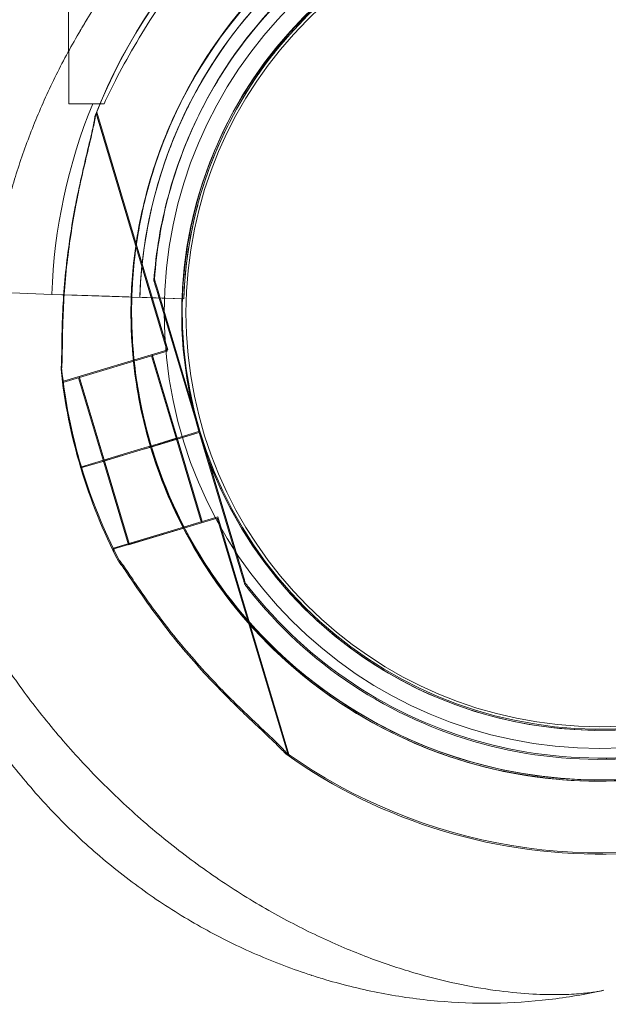
# Model space of a CAD drawing. Units: millimetres. Extents: x 31219 to 39819, y -3186 to 6164.
# Drawn here: x 33726 to 33807, y 738 to 874 of the extents above; entities that cross this region are included whole.
import ezdxf

# ---------------------------------------------------------------- set-up
doc = ezdxf.new("R2010")
doc.units = ezdxf.units.MM

# ---------------------------------------------------------------- blocks, each defined once
blk = doc.blocks.new('A$C58CA283A')
at = {"color": 0, "linetype": 'Continuous', "lineweight": 0}
for p, q in [((18292.26, 1435.27), (18292.32, 1406.49)), ((18322.5, 1415.76), (18322.5, 1415.76)), ((18322.5, 1415.76), (18322.5, 1415.76)), ((18313.21, 1410.33), (18313.21, 1410.33)), ((18297.17, 1406.5), (18292.32, 1406.49)), ((18305.96, 1372.61), (18296.16, 1405.35)), ((18304.12, 1382.31), (18304.12, 1382.31)), ((18285.56, 1380.41), (18280.9, 1380.56)), ((18290, 1380.26), (18285.56, 1380.41)), ((18289.99, 1380.26), (18293.48, 1380.14)), ((18293.48, 1380.14), (18289.99, 1380.26)), ((18305.17, 1379.75), (18290, 1380.26)), ((18290, 1380.26), (18305.17, 1379.75)), ((18297.92, 1380), (18293.48, 1380.14)), ((18300.61, 1379.91), (18297.92, 1380)), ((18300.61, 1379.91), (18300.61, 1379.91)), ((18302.11, 1379.86), (18303.11, 1379.82)), ((18303.11, 1379.82), (18308.16, 1379.65)), ((18308.16, 1379.65), (18303.11, 1379.82)), ((18310.38, 1361.41), (18304.98, 1379.44)), ((18304.98, 1379.44), (18310.38, 1361.41)), ((18308.16, 1379.65), (18305.17, 1379.75)), ((18305.17, 1379.75), (18305.17, 1379.75)), ((18308.16, 1379.65), (18308.16, 1379.65)), ((18308.16, 1379.65), (18308.16, 1379.65)), ((18291.59, 1368.31), (18305.96, 1372.61)), ((18307.25, 1360.47), (18303.81, 1371.97)), ((18291.59, 1368.31), (18291.51, 1368.58)), ((18297.19, 1357.46), (18293.75, 1368.96)), ((18304.63, 1359.69), (18310.38, 1361.41)), ((18310.38, 1361.41), (18304.63, 1359.69)), ((18310.38, 1361.41), (18304.63, 1359.69)), ((18304.63, 1359.69), (18310.38, 1361.41)), ((18315.77, 1343.39), (18310.38, 1361.41)), ((18310.38, 1361.41), (18310.38, 1361.41)), ((18310.38, 1361.41), (18315.77, 1343.39)), ((18310.38, 1361.41), (18310.38, 1361.41)), ((18307.25, 1360.48), (18304.63, 1359.69)), ((18307.25, 1360.47), (18304.63, 1359.69)), ((18310.69, 1348.98), (18307.25, 1360.48)), ((18300.41, 1358.43), (18302.71, 1359.12)), ((18302.71, 1359.12), (18300.41, 1358.43)), ((18302.72, 1359.12), (18300.41, 1358.43)), ((18300.41, 1358.43), (18302.72, 1359.12)), ((18302.71, 1359.12), (18303.67, 1359.41)), ((18302.72, 1359.12), (18303.67, 1359.4)), ((18303.67, 1359.41), (18304.63, 1359.69)), ((18303.67, 1359.4), (18304.63, 1359.69)), ((18297.1, 1357.44), (18294.06, 1356.53)), ((18294.06, 1356.53), (18297.1, 1357.44)), ((18297.1, 1357.44), (18294.06, 1356.53)), ((18294.06, 1356.53), (18297.1, 1357.44)), ((18297.1, 1357.44), (18300.41, 1358.43)), ((18297.1, 1357.44), (18300.41, 1358.43)), ((18300.63, 1345.97), (18297.19, 1357.46)), ((18298.47, 1345.32), (18312.84, 1349.62)), ((18322.64, 1316.89), (18312.84, 1349.62)), ((18300.63, 1345.97), (18310.69, 1348.98)), ((18298.55, 1345.06), (18298.47, 1345.32)), ((18316.63, 1340.51), (18316.63, 1340.51))]:
    blk.add_line(p, q, dxfattribs=at)
for radius in [60, 57]:
    blk.add_circle((18365.46, 1377.73), radius, dxfattribs=at)
for centre, radius, start, end in [((18365.46, 1377.9), 74.54, 54.5969, 158.7324), ((18365.46, 1377.9), 64.5, 16.6647, 196.6647), ((18365.46, 1377.9), 57.5, 16.6647, 196.6647), ((18365.46, 1377.9), 57.5, 16.6647, 196.6647), ((18365.63, 1377.74), 63.56, 119.9734, 178.0892), ((18365.63, 1377.74), 57.5, 119.9579, 178.0892), ((18365.63, 1377.74), 57.5, 119.9579, 178.0892), ((18365.63, 1377.74), 63.56, 138.6042, 178.0892), ((18365.46, 1377.9), 64.5, 148.1806, 196.6647), ((18365.63, 1377.74), 75.69, 157.6652, 178.0892), ((18365.46, 1377.9), 64.5, 196.6647, 16.6647), ((18365.46, 1377.9), 57.5, 196.6647, 16.6647), ((18365.46, 1377.9), 57.5, 196.6647, 16.6647), ((18365.46, 1377.9), 74.54, 185.9898, 196.6647), ((18365.46, 1377.9), 64.5, 196.6647, 328.1806), ((18365.46, 1377.9), 74.54, 196.6647, 207.3395), ((18365.46, 1377.9), 74.54, 234.5969, 338.7324)]:
    blk.add_arc(centre, radius, start, end, dxfattribs=at)
for centre, major_axis, ratio, start_param, end_param in [((18284.68, 1201.13), (42.3, 90.61), 0.149865, 6.283119, 6.283229), ((18344.17, 1343.6), (-18.43, -57.1), 0.292649, 0.000015, 0.000021)]:
    blk.add_ellipse(centre, major_axis=major_axis, ratio=ratio, start_param=start_param, end_param=end_param, dxfattribs=at)
for points, knots in [([(18283.12, 1389.74), (18283.29, 1390.45), (18283.47, 1391.17), (18283.92, 1392.9), (18284.2, 1393.92), (18284.8, 1395.97), (18285.12, 1397), (18286.15, 1400.11), (18286.92, 1402.2), (18288.63, 1406.36), (18289.57, 1408.44), (18291.62, 1412.56), (18292.73, 1414.59), (18295.09, 1418.6), (18296.35, 1420.56), (18298.99, 1424.4), (18300.38, 1426.26), (18303.24, 1429.88), (18304.73, 1431.64), (18307.35, 1434.56), (18308.52, 1435.81), (18310.31, 1437.65), (18310.91, 1438.26), (18312.1, 1439.45), (18312.7, 1440.03), (18313.87, 1441.17), (18314.45, 1441.72), (18315.58, 1442.79), (18316.13, 1443.3), (18317.18, 1444.29), (18317.68, 1444.76), (18318.64, 1445.66), (18319.08, 1446.08), (18320.11, 1447.07), (18320.69, 1447.64), (18321.29, 1448.27), (18321.38, 1448.36), (18321.47, 1448.46)], [4.406824, 4.406824, 4.406824, 4.406824, 6.858791, 6.858791, 10.288186, 10.288186, 13.717582, 13.717582, 20.576373, 20.576373, 27.435164, 27.435164, 34.293955, 34.293955, 41.152746, 41.152746, 48.011537, 48.011537, 54.870328, 54.870328, 59.883141, 59.883141, 62.389548, 62.389548, 64.895955, 64.895955, 67.402361, 67.402361, 69.908768, 69.908768, 72.415175, 72.415175, 74.921582, 74.921582, 78.596864, 78.596864, 79.267384, 79.267384, 79.267384, 79.267384]), ([(18310.66, 1411.91), (18314.29, 1417.75), (18318.86, 1423.01), (18329.42, 1431.83), (18335.41, 1435.38), (18348.21, 1440.43), (18355.02, 1441.92), (18368.76, 1442.68), (18375.69, 1441.96), (18388.97, 1438.36), (18395.32, 1435.49), (18406.79, 1427.89), (18411.92, 1423.17), (18420.42, 1412.35), (18423.8, 1406.26), (18426.54, 1398.67), (18426.91, 1397.54), (18427.26, 1396.4)], [3.696946, 3.696946, 3.696946, 3.696946, 4.016946, 4.016946, 4.336946, 4.336946, 4.656946, 4.656946, 4.976946, 4.976946, 5.296946, 5.296946, 5.616946, 5.616946, 5.936946, 5.936946, 5.992332, 5.992332, 5.992332, 5.992332]), ([(18313.21, 1410.33), (18316.67, 1415.9), (18321.02, 1420.91), (18331.1, 1429.32), (18336.81, 1432.71), (18349.02, 1437.52), (18355.51, 1438.94), (18368.61, 1439.67), (18375.21, 1438.98), (18387.88, 1435.55), (18393.93, 1432.81), (18404.87, 1425.57), (18409.76, 1421.07), (18413.97, 1415.7), (18414.13, 1415.5), (18414.29, 1415.29)], [3.696946, 3.696946, 3.696946, 3.696946, 4.016946, 4.016946, 4.336946, 4.336946, 4.656946, 4.656946, 4.976946, 4.976946, 5.296946, 5.296946, 5.616946, 5.616946, 5.62968, 5.62968, 5.62968, 5.62968]), ([(18195.46, 1437.28), (18195.46, 1437.21), (18195.46, 1437.14), (18195.46, 1437.07), (18195.46, 1435.21), (18195.51, 1431.5), (18195.87, 1420.25), (18197.35, 1403), (18201.62, 1379.47), (18206.2, 1363.65), (18208.97, 1355.78), (18209.03, 1355.62), (18209.08, 1355.46), (18209.14, 1355.3), (18209.86, 1353.27), (18211.36, 1349.21), (18213.8, 1343.16), (18216.44, 1337.13), (18220.24, 1329.11), (18225.54, 1319.15), (18235.16, 1303.52), (18244.61, 1291.12), (18252.91, 1281.84), (18256.09, 1278.44), (18259.35, 1275.11), (18263.79, 1270.78), (18270.67, 1264.5), (18280.3, 1256.65), (18291.64, 1248.6), (18301.41, 1242.59), (18308.35, 1238.77), (18312.33, 1236.69), (18316.33, 1234.68), (18321.35, 1232.31), (18327.39, 1229.67), (18333.44, 1227.24), (18337.49, 1225.74), (18339.52, 1225.03), (18339.68, 1224.97), (18339.85, 1224.91), (18340.02, 1224.85), (18347.92, 1222.08), (18357.83, 1219.23), (18369.61, 1216.62), (18375.47, 1215.48), (18385.2, 1213.82), (18400.63, 1211.96), (18413.85, 1211.42), (18421.3, 1211.42)], [-20.012955, -20.012955, -20.012955, -20.012955, -19.999212, -19.999212, -19.999212, -19.649204, -19.299195, -17.89916, -16.499126, -15.099091, -15.099091, -15.099091, -15.07054, -15.07054, -15.07054, -14.709351, -14.348161, -13.986972, -13.625782, -12.903403, -12.181024, -10.736265, -10.495472, -10.254679, -10.013886, -9.773093, -9.291507, -8.569127, -7.846748, -7.124369, -6.763179, -6.582584, -6.40199, -6.0408, -5.67961, -5.318421, -4.957231, -4.957231, -4.957231, -4.92757, -4.92757, -4.92757, -3.519693, -3.167724, -2.815754, -2.463785, -1.407877, 0, 0, 0, 0]), ([(18297.17, 1406.5), (18297.74, 1407.7), (18298.35, 1408.94), (18299.84, 1411.79), (18300.73, 1413.41), (18302.61, 1416.59), (18303.59, 1418.16), (18305.55, 1421.15), (18306.54, 1422.58), (18307.84, 1424.43), (18308.21, 1424.96), (18308.96, 1426.02), (18309.33, 1426.54), (18310.04, 1427.53), (18310.37, 1428.01), (18310.97, 1428.89), (18311.24, 1429.29), (18311.61, 1429.89), (18311.75, 1430.12), (18311.99, 1430.56), (18312.08, 1430.76), (18312.22, 1431.1), (18312.26, 1431.25), (18312.27, 1431.38), (18312.27, 1431.39), (18312.27, 1431.41)], [1.133895, 1.133895, 1.133895, 1.133895, 5.170834, 5.170834, 10.341667, 10.341667, 15.512501, 15.512501, 20.683335, 20.683335, 22.695592, 22.695592, 24.707849, 24.707849, 26.720107, 26.720107, 28.732364, 28.732364, 30.071109, 30.071109, 31.409853, 31.409853, 32.748597, 32.748597, 32.932098, 32.932098, 32.932098, 32.932098]), ([(18302.11, 1379.86), (18302.2, 1382.77), (18302.5, 1385.69), (18303.5, 1391.44), (18304.19, 1394.28), (18305.97, 1399.85), (18307.05, 1402.57), (18309.57, 1407.84), (18311.02, 1410.38), (18314.24, 1415.25), (18316.02, 1417.58), (18317.95, 1419.77)], [3.1749424, 3.1749424, 3.1749424, 3.1749424, 3.3127709, 3.3127709, 3.4505994, 3.4505994, 3.5884279, 3.5884279, 3.7262565, 3.7262565, 3.864085, 3.864085, 3.864085, 3.864085]), ([(18294.8, 1418.08), (18294.5, 1417.59), (18294.2, 1417.09), (18292.73, 1414.59), (18291.62, 1412.56), (18289.57, 1408.44), (18288.63, 1406.36), (18286.92, 1402.2), (18286.15, 1400.11), (18285.12, 1397), (18284.8, 1395.97), (18284.2, 1393.92), (18283.92, 1392.9), (18283.47, 1391.17), (18283.29, 1390.45), (18283.12, 1389.74)], [148.895698, 148.895698, 148.895698, 148.895698, 150.59801, 150.59801, 157.456801, 157.456801, 164.315592, 164.315592, 171.174383, 171.174383, 174.603779, 174.603779, 178.033174, 178.033174, 180.485141, 180.485141, 180.485141, 180.485141]), ([(18308.16, 1379.65), (18308.25, 1382.29), (18308.52, 1384.93), (18309.42, 1390.13), (18310.05, 1392.71), (18311.66, 1397.74), (18312.64, 1400.2), (18314.92, 1404.97), (18316.22, 1407.27), (18319.14, 1411.68), (18320.75, 1413.78), (18322.5, 1415.76)], [3.1749424, 3.1749424, 3.1749424, 3.1749424, 3.3127709, 3.3127709, 3.4505994, 3.4505994, 3.5884279, 3.5884279, 3.7262565, 3.7262565, 3.864085, 3.864085, 3.864085, 3.864085]), ([(18303.67, 1359.4), (18302.63, 1362.89), (18301.88, 1366.46), (18301, 1373.69), (18300.86, 1377.34), (18301.21, 1384.61), (18301.69, 1388.23), (18303.26, 1395.33), (18304.34, 1398.82), (18307.08, 1405.56), (18308.74, 1408.82), (18310.66, 1411.91)], [2.8507389, 2.8507389, 2.8507389, 2.8507389, 3.0199803, 3.0199803, 3.1892217, 3.1892217, 3.3584632, 3.3584632, 3.5277046, 3.5277046, 3.6969461, 3.6969461, 3.6969461, 3.6969461]), ([(18304.12, 1382.31), (18304.26, 1384.29), (18304.5, 1386.26), (18305.17, 1390.17), (18305.59, 1392.11), (18306.63, 1395.93), (18307.25, 1397.82), (18308.65, 1401.53), (18309.44, 1403.35), (18311.2, 1406.91), (18312.16, 1408.64), (18313.21, 1410.33)], [3.2133907, 3.2133907, 3.2133907, 3.2133907, 3.3101018, 3.3101018, 3.4068129, 3.4068129, 3.5035239, 3.5035239, 3.600235, 3.600235, 3.6969461, 3.6969461, 3.6969461, 3.6969461]), ([(18291.33, 1370.12), (18291.34, 1370.14), (18291.34, 1370.16), (18291.37, 1370.35), (18291.38, 1370.6), (18291.41, 1371.16), (18291.41, 1371.53), (18291.42, 1372.3), (18291.43, 1372.71), (18291.44, 1373.97), (18291.46, 1374.84), (18291.51, 1376.93), (18291.57, 1378.3), (18291.74, 1381.12), (18291.87, 1382.57), (18292.18, 1385.49), (18292.37, 1386.95), (18292.81, 1389.82), (18293.05, 1391.22), (18293.48, 1393.47), (18293.67, 1394.42), (18294.08, 1396.33), (18294.3, 1397.29), (18294.74, 1399.16), (18294.95, 1400.07), (18295.36, 1401.77), (18295.55, 1402.56), (18295.77, 1403.61), (18295.84, 1403.96), (18295.94, 1404.51), (18295.98, 1404.74), (18296, 1404.94)], [0.834091, 0.834091, 0.834091, 0.834091, 0.923404, 0.923404, 1.846807, 1.846807, 3.113418, 3.113418, 4.38003, 4.38003, 6.913252, 6.913252, 10.995476, 10.995476, 15.0777, 15.0777, 19.159924, 19.159924, 23.242148, 23.242148, 26.040521, 26.040521, 28.838895, 28.838895, 31.637268, 31.637268, 34.435642, 34.435642, 35.813659, 35.813659, 36.832291, 36.832291, 36.832291, 36.832291]), ([(18325.74, 1286.5), (18323.18, 1287.32), (18320.66, 1288.28), (18315.71, 1290.43), (18313.28, 1291.63), (18308.53, 1294.26), (18306.2, 1295.7), (18301.69, 1298.79), (18299.5, 1300.46), (18295.27, 1303.98), (18293.23, 1305.85), (18289.35, 1309.77), (18287.49, 1311.83), (18283.99, 1316.1), (18282.34, 1318.33), (18279.27, 1322.91), (18277.84, 1325.27), (18275.23, 1330.1), (18274.04, 1332.58), (18271.93, 1337.62), (18271, 1340.18), (18269.41, 1345.36), (18268.74, 1347.98), (18267.69, 1353.23), (18267.3, 1355.87), (18266.8, 1361.15), (18266.68, 1363.79), (18266.73, 1369.02), (18266.88, 1371.63), (18267.47, 1376.79), (18267.9, 1379.35), (18268.47, 1381.88)], [0, 0, 0, 0, 8.094076, 8.094076, 16.220354, 16.220354, 24.412285, 24.412285, 32.654051, 32.654051, 40.927699, 40.927699, 49.21641, 49.21641, 57.505606, 57.505606, 65.776822, 65.776822, 74.014781, 74.014781, 82.200561, 82.200561, 90.316753, 90.316753, 98.346467, 98.346467, 106.284802, 106.284802, 114.131883, 114.131883, 121.943169, 121.943169, 121.943169, 121.943169]), ([(18268.46, 1381.88), (18268.41, 1381.62), (18268.33, 1381.22), (18268.17, 1380.17), (18268.09, 1379.52), (18267.96, 1377.98), (18267.9, 1377.09), (18267.86, 1375.07), (18267.88, 1373.95), (18267.99, 1371.48), (18268.09, 1370.12), (18268.42, 1367.22), (18268.64, 1365.67), (18269.24, 1362.38), (18269.61, 1360.64), (18270.52, 1357.04), (18271.06, 1355.17), (18272.32, 1351.31), (18273.05, 1349.32), (18274.71, 1345.26), (18275.64, 1343.18), (18277.71, 1338.98), (18278.85, 1336.85), (18281.35, 1332.58), (18282.71, 1330.43), (18285.65, 1326.16), (18287.24, 1324.02), (18290.62, 1319.81), (18292.42, 1317.73), (18296.2, 1313.68), (18298.19, 1311.7), (18302.32, 1307.89), (18304.47, 1306.06), (18308.86, 1302.59), (18311.12, 1300.95), (18315.66, 1297.9), (18317.96, 1296.49), (18322.5, 1293.94), (18324.73, 1292.79), (18326.98, 1291.74)], [0, 0, 0, 0, 5.331424, 5.331424, 10.588866, 10.588866, 15.99953, 15.99953, 21.557863, 21.557863, 27.390483, 27.390483, 33.465901, 33.465901, 39.827668, 39.827668, 46.420238, 46.420238, 53.294172, 53.294172, 60.455026, 60.455026, 67.892711, 67.892711, 75.620671, 75.620671, 83.62639, 83.62639, 91.866681, 91.866681, 100.272551, 100.272551, 108.734383, 108.734383, 117.130507, 117.130507, 125.343994, 125.343994, 133.128478, 133.128478, 133.128478, 133.128478]), ([(18304.98, 1379.44), (18304.87, 1379.83), (18304.74, 1380.26), (18304.55, 1380.89), (18304.49, 1381.09), (18304.37, 1381.49), (18304.31, 1381.68), (18304.24, 1381.92), (18304.22, 1381.99), (18304.18, 1382.12), (18304.16, 1382.18), (18304.14, 1382.25), (18304.13, 1382.28), (18304.13, 1382.3), (18304.12, 1382.31), (18304.12, 1382.31)], [-3.1812, -3.1812, -3.1812, -3.1812, -1.954094, -1.954094, -1.340541, -1.340541, -0.726988, -0.726988, -0.491112, -0.491112, -0.255237, -0.255237, -0.115927, -0.115927, 0, 0, 0, 0]), ([(18304.12, 1382.31), (18304.12, 1382.31), (18304.13, 1382.3), (18304.13, 1382.28), (18304.14, 1382.25), (18304.16, 1382.18), (18304.18, 1382.12), (18304.22, 1381.99), (18304.24, 1381.92), (18304.31, 1381.68), (18304.37, 1381.49), (18304.49, 1381.09), (18304.55, 1380.89), (18304.74, 1380.26), (18304.87, 1379.83), (18304.98, 1379.44)], [0, 0, 0, 0, 0.115927, 0.115927, 0.255237, 0.255237, 0.491112, 0.491112, 0.726988, 0.726988, 1.340541, 1.340541, 1.954094, 1.954094, 3.1812, 3.1812, 3.1812, 3.1812]), ([(18420.27, 1343.89), (18416.64, 1338.05), (18412.07, 1332.79), (18401.51, 1323.97), (18395.51, 1320.42), (18382.71, 1315.37), (18375.91, 1313.88), (18362.17, 1313.12), (18355.24, 1313.85), (18341.96, 1317.44), (18335.61, 1320.32), (18324.13, 1327.91), (18319.01, 1332.63), (18310.5, 1343.45), (18307.12, 1349.54), (18304.39, 1357.13), (18304.01, 1358.26), (18303.67, 1359.41)], [0.555353, 0.555353, 0.555353, 0.555353, 0.875353, 0.875353, 1.195353, 1.195353, 1.515353, 1.515353, 1.835353, 1.835353, 2.155353, 2.155353, 2.475353, 2.475353, 2.795353, 2.795353, 2.850739, 2.850739, 2.850739, 2.850739]), ([(18417.72, 1345.48), (18414.26, 1339.9), (18409.9, 1334.89), (18399.83, 1326.48), (18394.12, 1323.09), (18381.91, 1318.28), (18375.42, 1316.86), (18362.32, 1316.13), (18355.71, 1316.83), (18343.05, 1320.26), (18337, 1322.99), (18326.05, 1330.23), (18321.17, 1334.74), (18316.95, 1340.1), (18316.79, 1340.3), (18316.63, 1340.51)], [0.555353, 0.555353, 0.555353, 0.555353, 0.875353, 0.875353, 1.195353, 1.195353, 1.515353, 1.515353, 1.835353, 1.835353, 2.155353, 2.155353, 2.475353, 2.475353, 2.488087, 2.488087, 2.488087, 2.488087]), ([(18322.28, 1317.15), (18322.15, 1317.3), (18322, 1317.47), (18321.61, 1317.88), (18321.36, 1318.13), (18320.59, 1318.88), (18320, 1319.44), (18318.73, 1320.64), (18318.05, 1321.28), (18316.66, 1322.6), (18315.95, 1323.28), (18314.55, 1324.65), (18313.87, 1325.34), (18312.28, 1326.98), (18311.3, 1328.02), (18309.37, 1330.18), (18308.4, 1331.29), (18306.54, 1333.56), (18305.64, 1334.71), (18303.94, 1336.97), (18303.14, 1338.08), (18301.94, 1339.8), (18301.46, 1340.52), (18300.75, 1341.56), (18300.53, 1341.9), (18300.09, 1342.54), (18299.88, 1342.84), (18299.55, 1343.3), (18299.41, 1343.49), (18299.27, 1343.64), (18299.26, 1343.66), (18299.25, 1343.67)], [3.115418, 3.115418, 3.115418, 3.115418, 4.134051, 4.134051, 5.512068, 5.512068, 8.310441, 8.310441, 11.108815, 11.108815, 13.907188, 13.907188, 16.705562, 16.705562, 20.787786, 20.787786, 24.870009, 24.870009, 28.952233, 28.952233, 33.034457, 33.034457, 35.56768, 35.56768, 36.834291, 36.834291, 38.100902, 38.100902, 39.024306, 39.024306, 39.113619, 39.113619, 39.113619, 39.113619]), ([(18299.25, 1343.67), (18299.26, 1343.66), (18299.27, 1343.64), (18299.41, 1343.49), (18299.55, 1343.3), (18299.88, 1342.84), (18300.09, 1342.54), (18300.53, 1341.9), (18300.75, 1341.56), (18301.46, 1340.52), (18301.94, 1339.8), (18303.14, 1338.08), (18303.94, 1336.97), (18305.64, 1334.71), (18306.54, 1333.56), (18308.4, 1331.29), (18309.37, 1330.18), (18311.3, 1328.02), (18312.28, 1326.98), (18313.87, 1325.34), (18314.55, 1324.65), (18315.95, 1323.28), (18316.66, 1322.6), (18318.05, 1321.28), (18318.73, 1320.64), (18320, 1319.44), (18320.59, 1318.88), (18321.36, 1318.13), (18321.61, 1317.88), (18322, 1317.47), (18322.15, 1317.3), (18322.28, 1317.15)], [0.834091, 0.834091, 0.834091, 0.834091, 0.923404, 0.923404, 1.846807, 1.846807, 3.113418, 3.113418, 4.38003, 4.38003, 6.913252, 6.913252, 10.995476, 10.995476, 15.0777, 15.0777, 19.159924, 19.159924, 23.242148, 23.242148, 26.040521, 26.040521, 28.838895, 28.838895, 31.637268, 31.637268, 34.435642, 34.435642, 35.813659, 35.813659, 36.832291, 36.832291, 36.832291, 36.832291]), ([(18315.77, 1343.39), (18315.89, 1343), (18316.02, 1342.57), (18316.21, 1341.94), (18316.27, 1341.73), (18316.39, 1341.33), (18316.44, 1341.14), (18316.52, 1340.9), (18316.54, 1340.83), (18316.58, 1340.7), (18316.59, 1340.64), (18316.62, 1340.57), (18316.62, 1340.55), (18316.63, 1340.52), (18316.63, 1340.51), (18316.63, 1340.51)], [-3.1812, -3.1812, -3.1812, -3.1812, -1.954094, -1.954094, -1.340541, -1.340541, -0.726988, -0.726988, -0.491112, -0.491112, -0.255237, -0.255237, -0.115927, -0.115927, 0, 0, 0, 0]), ([(18316.63, 1340.51), (18316.63, 1340.51), (18316.63, 1340.52), (18316.62, 1340.55), (18316.62, 1340.57), (18316.59, 1340.64), (18316.58, 1340.7), (18316.54, 1340.83), (18316.52, 1340.9), (18316.44, 1341.14), (18316.39, 1341.33), (18316.27, 1341.73), (18316.21, 1341.94), (18316.02, 1342.57), (18315.89, 1343), (18315.77, 1343.39)], [0, 0, 0, 0, 0.115927, 0.115927, 0.255237, 0.255237, 0.491112, 0.491112, 0.726988, 0.726988, 1.340541, 1.340541, 1.954094, 1.954094, 3.1812, 3.1812, 3.1812, 3.1812]), ([(18326.98, 1291.74), (18329.15, 1290.72), (18331.34, 1289.8), (18335.63, 1288.18), (18337.75, 1287.47), (18341.82, 1286.27), (18343.79, 1285.77), (18347.54, 1284.97), (18349.33, 1284.66), (18352.67, 1284.2), (18354.24, 1284.04), (18357.08, 1283.86), (18358.38, 1283.82), (18360.69, 1283.84), (18361.71, 1283.89), (18363.43, 1284.03), (18364.13, 1284.11), (18365.26, 1284.28), (18365.67, 1284.36), (18365.95, 1284.42)], [0, 0, 0, 0, 7.521245, 7.521245, 14.864583, 14.864583, 21.894791, 21.894791, 28.678168, 28.678168, 35.153132, 35.153132, 41.313367, 41.313367, 47.245434, 47.245434, 52.839946, 52.839946, 58.366132, 58.366132, 58.366132, 58.366132]), ([(18365.95, 1284.43), (18363.47, 1283.87), (18360.97, 1283.45), (18355.91, 1282.86), (18353.36, 1282.69), (18348.25, 1282.63), (18345.67, 1282.72), (18340.52, 1283.18), (18337.94, 1283.54), (18332.8, 1284.52), (18330.23, 1285.14), (18327.07, 1286.08), (18326.43, 1286.27), (18325.79, 1286.48)], [0, 0, 0, 0, 7.648635, 7.648635, 15.328324, 15.328324, 23.081393, 23.081393, 30.914503, 30.914503, 38.842788, 38.842788, 40.852391, 40.852391, 40.852391, 40.852391])]:
    blk.add_open_spline(points, degree=3, knots=knots, dxfattribs=at)
for points in [[(18294.8, 1418.08), (18294.8, 1418.08), (18294.8, 1418.08), (18294.8, 1418.08)], [(18297.17, 1406.5), (18297.17, 1406.5), (18297.17, 1406.5), (18297.17, 1406.5)], [(18325.79, 1286.48), (18325.77, 1286.49), (18325.76, 1286.49), (18325.74, 1286.5)], [(18365.95, 1284.42), (18365.95, 1284.42), (18365.95, 1284.42), (18365.95, 1284.42)]]:
    blk.add_open_spline(points, degree=3, dxfattribs=at)

msp = doc.modelspace()

# ---------------------------------------------------------------- linework, layer by layer
at = {"color": 0, "linetype": 'Continuous', "lineweight": 0}
for p, q in [((33753.1, 865.8), (33753.1, 865.8)), ((33745.86, 828.09), (33736.06, 860.82)), ((33744.02, 837.79), (33744.02, 837.79)), ((33750.28, 816.88), (33744.88, 834.91)), ((33744.88, 834.91), (33750.28, 816.88)), ((33731.49, 823.79), (33745.86, 828.09)), ((33747.14, 815.95), (33743.7, 827.44)), ((33737.09, 812.94), (33733.64, 824.43)), ((33731.49, 823.79), (33731.41, 824.05)), ((33744.53, 815.17), (33750.27, 816.89)), ((33744.53, 815.16), (33750.27, 816.88)), ((33750.27, 816.88), (33744.53, 815.16)), ((33750.27, 816.88), (33750.28, 816.88)), ((33750.28, 816.88), (33750.27, 816.88)), ((33750.27, 816.88), (33755.67, 798.86)), ((33755.67, 798.86), (33750.27, 816.88)), ((33750.27, 816.88), (33750.27, 816.88)), ((33750.28, 816.88), (33750.28, 816.88)), ((33742.61, 814.59), (33744.52, 815.16)), ((33742.61, 814.59), (33743.57, 814.88)), ((33743.57, 814.88), (33744.53, 815.16)), ((33744.52, 815.16), (33744.53, 815.17)), ((33744.53, 815.16), (33744.53, 815.16)), ((33750.58, 804.45), (33747.14, 815.95)), ((33737, 812.91), (33740.31, 813.9)), ((33737.08, 812.94), (33742.12, 814.44)), ((33740.31, 813.9), (33742.61, 814.59)), ((33740.31, 813.9), (33742.61, 814.59)), ((33742.61, 814.59), (33740.31, 813.9)), ((33742.11, 814.44), (33742.12, 814.45)), ((33742.12, 814.45), (33742.61, 814.59)), ((33742.61, 814.59), (33742.61, 814.59)), ((33742.61, 814.59), (33742.61, 814.59)), ((33733.95, 812), (33737, 812.91)), ((33737, 812.91), (33733.95, 812)), ((33733.95, 812), (33737, 812.91)), ((33737, 812.91), (33737, 812.91)), ((33740.53, 801.44), (33737.08, 812.94)), ((33738.37, 800.8), (33752.74, 805.1)), ((33740.53, 801.44), (33750.58, 804.45)), ((33762.54, 772.37), (33752.74, 805.1)), ((33738.45, 800.53), (33738.37, 800.8)), ((33756.53, 795.98), (33756.53, 795.98))]:
    msp.add_line(p, q, dxfattribs=at)
for centre, radius, start, end in [((33805.36, 833.37), 74.54, 54.5969, 158.7324), ((33805.36, 833.37), 64.5, 16.6666, 148.1806), ((33805.36, 833.37), 57.5, 16.6669, 196.6647), ((33805.36, 833.37), 57.5, 16.6669, 148.1808), ((33805.36, 833.37), 64.5, 148.1806, 196.6647), ((33805.36, 833.37), 57.5, 148.1808, 196.6647), ((33805.36, 833.38), 64.5, 196.6666, 16.6647), ((33805.36, 833.38), 57.5, 196.6647, 16.6647), ((33805.36, 833.37), 74.54, 185.9898, 196.663), ((33805.36, 833.38), 57.5, 196.6669, 328.1806), ((33805.36, 833.38), 64.5, 196.6666, 330.0247), ((33805.36, 833.38), 74.54, 196.6647, 207.3395), ((33805.36, 833.38), 74.54, 234.5969, 271.9134)]:
    msp.add_arc(centre, radius, start, end, dxfattribs=at)
for points, knots in [([(33750.55, 867.38), (33754.18, 873.23), (33758.75, 878.49), (33769.32, 887.3), (33775.31, 890.86), (33788.11, 895.9), (33794.92, 897.39), (33808.66, 898.16), (33815.59, 897.43), (33828.87, 893.83), (33835.22, 890.96), (33846.69, 883.37), (33851.82, 878.65), (33860.32, 867.83), (33863.7, 861.73), (33866.44, 854.14), (33866.81, 853.01), (33867.15, 851.87)], [3.696946, 3.696946, 3.696946, 3.696946, 4.016946, 4.016946, 4.336946, 4.336946, 4.656946, 4.656946, 4.976946, 4.976946, 5.296946, 5.296946, 5.616946, 5.616946, 5.936946, 5.936946, 5.992298, 5.992298, 5.992298, 5.992298]), ([(33753.1, 865.8), (33756.56, 871.37), (33760.92, 876.39), (33770.99, 884.79), (33776.71, 888.18), (33788.91, 892.99), (33795.4, 894.42), (33808.5, 895.14), (33815.11, 894.45), (33827.77, 891.02), (33833.83, 888.28), (33844.77, 881.04), (33849.65, 876.54), (33853.87, 871.18), (33854.03, 870.97), (33854.19, 870.76)], [3.696946, 3.696946, 3.696946, 3.696946, 4.016946, 4.016946, 4.336946, 4.336946, 4.656946, 4.656946, 4.976946, 4.976946, 5.296946, 5.296946, 5.616946, 5.616946, 5.62968, 5.62968, 5.62968, 5.62968]), ([(33743.57, 814.88), (33742.53, 818.36), (33741.78, 821.94), (33740.9, 829.16), (33740.76, 832.81), (33741.11, 840.08), (33741.59, 843.7), (33743.15, 850.81), (33744.24, 854.29), (33746.98, 861.03), (33748.64, 864.29), (33750.55, 867.38)], [2.8507389, 2.8507389, 2.8507389, 2.8507389, 3.0199803, 3.0199803, 3.1892217, 3.1892217, 3.3584632, 3.3584632, 3.5277046, 3.5277046, 3.6969461, 3.6969461, 3.6969461, 3.6969461]), ([(33744.02, 837.79), (33744.16, 839.76), (33744.4, 841.73), (33745.06, 845.64), (33745.49, 847.58), (33746.53, 851.41), (33747.14, 853.3), (33748.55, 857), (33749.34, 858.82), (33751.09, 862.38), (33752.06, 864.11), (33753.1, 865.8)], [3.2133907, 3.2133907, 3.2133907, 3.2133907, 3.3101018, 3.3101018, 3.4068129, 3.4068129, 3.5035239, 3.5035239, 3.600235, 3.600235, 3.6969461, 3.6969461, 3.6969461, 3.6969461]), ([(33731.23, 825.6), (33731.23, 825.61), (33731.24, 825.63), (33731.26, 825.83), (33731.28, 826.07), (33731.3, 826.63), (33731.31, 827), (33731.32, 827.78), (33731.33, 828.19), (33731.34, 829.44), (33731.35, 830.31), (33731.41, 832.4), (33731.46, 833.77), (33731.64, 836.59), (33731.76, 838.05), (33732.08, 840.96), (33732.27, 842.43), (33732.7, 845.29), (33732.95, 846.69), (33733.37, 848.94), (33733.57, 849.89), (33733.98, 851.81), (33734.2, 852.77), (33734.63, 854.63), (33734.85, 855.54), (33735.25, 857.24), (33735.44, 858.03), (33735.67, 859.09), (33735.74, 859.43), (33735.84, 859.99), (33735.87, 860.21), (33735.9, 860.41)], [0.834091, 0.834091, 0.834091, 0.834091, 0.923404, 0.923404, 1.846807, 1.846807, 3.113418, 3.113418, 4.38003, 4.38003, 6.913252, 6.913252, 10.995476, 10.995476, 15.0777, 15.0777, 19.159924, 19.159924, 23.242148, 23.242148, 26.040521, 26.040521, 28.838895, 28.838895, 31.637268, 31.637268, 34.435642, 34.435642, 35.813659, 35.813659, 36.832291, 36.832291, 36.832291, 36.832291]), ([(33744.88, 834.91), (33744.76, 835.3), (33744.63, 835.73), (33744.45, 836.36), (33744.38, 836.57), (33744.27, 836.96), (33744.21, 837.15), (33744.14, 837.39), (33744.12, 837.46), (33744.08, 837.59), (33744.06, 837.65), (33744.04, 837.72), (33744.03, 837.75), (33744.02, 837.78), (33744.02, 837.79), (33744.02, 837.79)], [-3.1812, -3.1812, -3.1812, -3.1812, -1.954094, -1.954094, -1.340541, -1.340541, -0.726988, -0.726988, -0.491112, -0.491112, -0.255237, -0.255237, -0.115927, -0.115927, 0, 0, 0, 0]), ([(33744.02, 837.79), (33744.02, 837.79), (33744.02, 837.78), (33744.03, 837.75), (33744.04, 837.72), (33744.06, 837.65), (33744.08, 837.59), (33744.12, 837.46), (33744.14, 837.39), (33744.21, 837.15), (33744.27, 836.96), (33744.38, 836.57), (33744.45, 836.36), (33744.63, 835.73), (33744.76, 835.3), (33744.88, 834.91)], [0, 0, 0, 0, 0.115927, 0.115927, 0.255237, 0.255237, 0.491112, 0.491112, 0.726988, 0.726988, 1.340541, 1.340541, 1.954094, 1.954094, 3.1812, 3.1812, 3.1812, 3.1812]), ([(33742.61, 814.59), (33742.67, 814.61), (33742.73, 814.63), (33742.86, 814.66), (33742.92, 814.68), (33743.03, 814.72), (33743.09, 814.73), (33743.2, 814.76), (33743.25, 814.78), (33743.33, 814.8), (33743.37, 814.82), (33743.44, 814.84), (33743.47, 814.85), (33743.52, 814.86), (33743.54, 814.87), (33743.56, 814.87), (33743.57, 814.88), (33743.57, 814.88)], [1.480963, 1.480963, 1.480963, 1.480963, 1.666083, 1.666083, 1.851203, 1.851203, 2.036324, 2.036324, 2.221444, 2.221444, 2.406564, 2.406564, 2.591685, 2.591685, 2.776805, 2.776805, 2.961925, 2.961925, 2.961925, 2.961925]), ([(33743.57, 814.88), (33743.57, 814.88), (33743.57, 814.88), (33743.6, 814.89), (33743.62, 814.89), (33743.66, 814.9), (33743.69, 814.91), (33743.77, 814.94), (33743.81, 814.95), (33743.89, 814.97), (33743.94, 814.99), (33744.05, 815.02), (33744.11, 815.04), (33744.21, 815.07), (33744.28, 815.09), (33744.4, 815.13), (33744.47, 815.15), (33744.53, 815.16)], [0, 0, 0, 0, 0.18512, 0.18512, 0.370241, 0.370241, 0.555361, 0.555361, 0.740481, 0.740481, 0.925602, 0.925602, 1.110722, 1.110722, 1.295842, 1.295842, 1.480963, 1.480963, 1.480963, 1.480963]), ([(33807.51, 768.91), (33801.11, 768.7), (33794.68, 769.44), (33781.85, 772.92), (33775.5, 775.79), (33764.03, 783.38), (33758.9, 788.1), (33750.4, 798.92), (33747.02, 805.01), (33744.28, 812.61), (33743.91, 813.74), (33743.57, 814.88)], [1.537394, 1.537394, 1.537394, 1.537394, 1.835353, 1.835353, 2.155353, 2.155353, 2.475353, 2.475353, 2.795353, 2.795353, 2.850705, 2.850705, 2.850705, 2.850705]), ([(33737, 812.91), (33737.01, 812.91), (33737.01, 812.92), (33737.06, 812.93), (33737.13, 812.95), (33737.29, 813), (33737.39, 813.03), (33737.64, 813.11), (33737.79, 813.15), (33738.08, 813.24), (33738.26, 813.29), (33738.63, 813.4), (33738.83, 813.46), (33739.22, 813.58), (33739.43, 813.64), (33739.87, 813.77), (33740.1, 813.84), (33740.3, 813.9)], [0.547709, 0.547709, 0.547709, 0.547709, 0.647921, 0.647921, 1.295842, 1.295842, 1.943763, 1.943763, 2.591685, 2.591685, 3.239606, 3.239606, 3.887527, 3.887527, 4.535448, 4.535448, 5.176897, 5.176897, 5.176897, 5.176897]), ([(33857.62, 800.95), (33854.16, 795.38), (33849.8, 790.36), (33839.73, 781.95), (33834.01, 778.56), (33821.81, 773.75), (33815.32, 772.33), (33802.22, 771.61), (33795.61, 772.3), (33782.95, 775.73), (33776.89, 778.47), (33765.95, 785.71), (33761.06, 790.21), (33756.85, 795.57), (33756.69, 795.78), (33756.53, 795.98)], [0.555353, 0.555353, 0.555353, 0.555353, 0.875353, 0.875353, 1.195353, 1.195353, 1.515353, 1.515353, 1.835353, 1.835353, 2.155353, 2.155353, 2.475353, 2.475353, 2.488087, 2.488087, 2.488087, 2.488087]), ([(33762.18, 772.62), (33762.05, 772.77), (33761.89, 772.94), (33761.51, 773.35), (33761.26, 773.6), (33760.49, 774.36), (33759.9, 774.92), (33758.62, 776.11), (33757.94, 776.75), (33756.56, 778.07), (33755.85, 778.75), (33754.45, 780.13), (33753.77, 780.82), (33752.17, 782.46), (33751.2, 783.49), (33749.26, 785.65), (33748.3, 786.77), (33746.43, 789.03), (33745.53, 790.18), (33743.83, 792.44), (33743.03, 793.55), (33741.84, 795.27), (33741.35, 795.99), (33740.65, 797.03), (33740.42, 797.37), (33739.99, 798.01), (33739.78, 798.32), (33739.45, 798.77), (33739.3, 798.97), (33739.17, 799.12), (33739.16, 799.13), (33739.15, 799.14)], [3.115418, 3.115418, 3.115418, 3.115418, 4.134051, 4.134051, 5.512068, 5.512068, 8.310441, 8.310441, 11.108815, 11.108815, 13.907188, 13.907188, 16.705562, 16.705562, 20.787786, 20.787786, 24.870009, 24.870009, 28.952233, 28.952233, 33.034457, 33.034457, 35.56768, 35.56768, 36.834291, 36.834291, 38.100902, 38.100902, 39.024306, 39.024306, 39.113619, 39.113619, 39.113619, 39.113619]), ([(33739.15, 799.14), (33739.16, 799.13), (33739.17, 799.12), (33739.3, 798.97), (33739.45, 798.77), (33739.78, 798.32), (33739.99, 798.01), (33740.42, 797.37), (33740.65, 797.03), (33741.35, 795.99), (33741.84, 795.27), (33743.03, 793.55), (33743.83, 792.44), (33745.53, 790.18), (33746.43, 789.03), (33748.3, 786.77), (33749.26, 785.65), (33751.2, 783.49), (33752.17, 782.46), (33753.77, 780.82), (33754.45, 780.13), (33755.85, 778.75), (33756.56, 778.07), (33757.94, 776.75), (33758.62, 776.11), (33759.9, 774.92), (33760.49, 774.36), (33761.26, 773.6), (33761.51, 773.35), (33761.89, 772.94), (33762.05, 772.77), (33762.18, 772.62)], [0.834091, 0.834091, 0.834091, 0.834091, 0.923404, 0.923404, 1.846807, 1.846807, 3.113418, 3.113418, 4.38003, 4.38003, 6.913252, 6.913252, 10.995476, 10.995476, 15.0777, 15.0777, 19.159924, 19.159924, 23.242148, 23.242148, 26.040521, 26.040521, 28.838895, 28.838895, 31.637268, 31.637268, 34.435642, 34.435642, 35.813659, 35.813659, 36.832291, 36.832291, 36.832291, 36.832291]), ([(33755.67, 798.86), (33755.79, 798.47), (33755.92, 798.04), (33756.1, 797.41), (33756.17, 797.2), (33756.28, 796.81), (33756.34, 796.62), (33756.41, 796.38), (33756.43, 796.31), (33756.47, 796.18), (33756.49, 796.12), (33756.51, 796.04), (33756.52, 796.02), (33756.53, 795.99), (33756.53, 795.98), (33756.53, 795.98)], [-3.1812, -3.1812, -3.1812, -3.1812, -1.954094, -1.954094, -1.340541, -1.340541, -0.726988, -0.726988, -0.491112, -0.491112, -0.255237, -0.255237, -0.115927, -0.115927, 0, 0, 0, 0]), ([(33756.53, 795.98), (33756.53, 795.98), (33756.53, 795.99), (33756.52, 796.02), (33756.51, 796.04), (33756.49, 796.12), (33756.47, 796.18), (33756.43, 796.31), (33756.41, 796.38), (33756.34, 796.62), (33756.28, 796.81), (33756.17, 797.2), (33756.1, 797.41), (33755.92, 798.04), (33755.79, 798.47), (33755.67, 798.86)], [0, 0, 0, 0, 0.115927, 0.115927, 0.255237, 0.255237, 0.491112, 0.491112, 0.726988, 0.726988, 1.340541, 1.340541, 1.954094, 1.954094, 3.1812, 3.1812, 3.1812, 3.1812])]:
    msp.add_open_spline(points, degree=3, knots=knots, dxfattribs=at)
for points in [[(33740.3, 813.9), (33740.3, 813.9), (33740.3, 813.9), (33740.31, 813.9)], [(33742.61, 814.59), (33742.61, 814.59), (33742.61, 814.59), (33742.61, 814.59)]]:
    msp.add_open_spline(points, degree=3, dxfattribs=at)

# ---------------------------------------------------------------- block references
msp.add_blockref('A$C58CA283A', (15439.98, -544.35))

doc.saveas('drawing.dxf')
